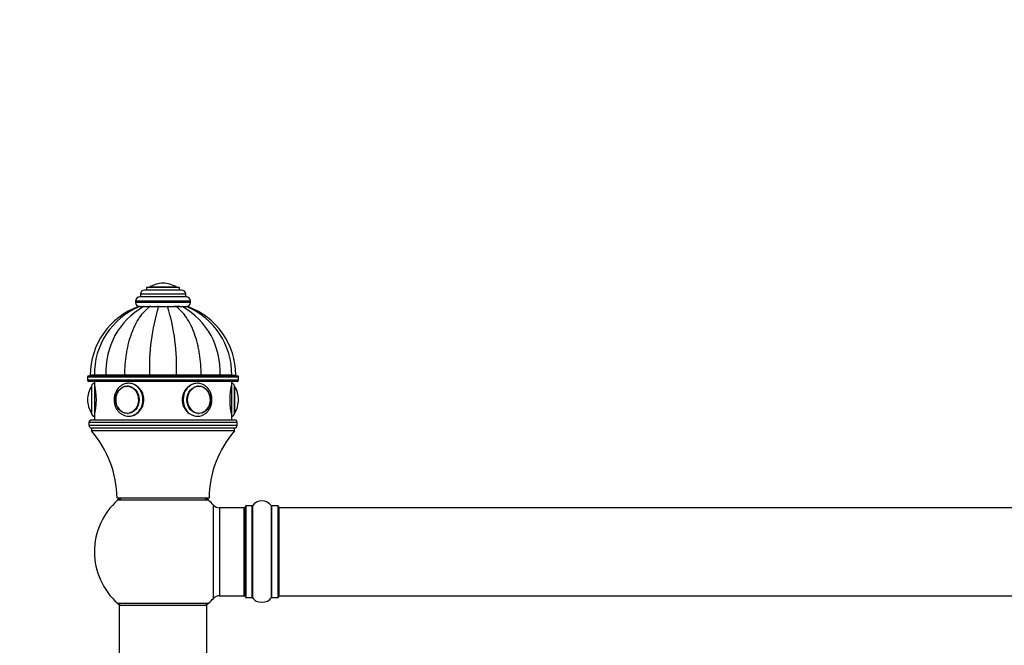
# Model space of a CAD drawing. Units: millimetres. Extents: x 0 to 1542, y 0 to 3667.
# Drawn here: x 529 to 887, y 3440 to 3667 of the extents above; entities that cross this region are included whole.
import ezdxf
from ezdxf import colors
from ezdxf.entities.mleader import LeaderData, LeaderLine
from ezdxf.math import Vec2, Vec3

# ---------------------------------------------------------------- set-up
doc = ezdxf.new("R2010")
doc.units = ezdxf.units.MM
doc.layers.add('DV2_Défaut', color=7, linetype='Continuous')
doc.layers.add('Défaut', color=7, linetype='Continuous')

# ---------------------------------------------------------------- blocks, each defined once
blk = doc.blocks.new('_DOT')
at = {"color": 0}
blk.add_line((0, 0), (-1, 0), dxfattribs=at)
at = {"color": 0, "const_width": 0.333}
blk.add_lwpolyline([(-0.1665, 0, 1), (0.1665, 0, 1)], format="xyb", close=True, dxfattribs=at)
blk = doc.blocks.new('SE1')
at = {"layer": 'DV2_Défaut', "color": 7, "linetype": 'Continuous'}
for p, q in [((581.12, 3571.38), (581.12, 3571.38)), ((587.87, 3568.88), (574.37, 3568.88)), ((587.12, 3569.88), (575.12, 3569.88)), ((575.12, 3569.88), (575.12, 3568.88)), ((585.96, 3569.98), (576.27, 3569.98)), ((587.12, 3568.88), (587.12, 3569.88)), ((591.12, 3564.88), (571.12, 3564.88)), ((571.12, 3564.88), (571.12, 3564.38)), ((591.12, 3564.38), (571.12, 3564.38)), ((589.62, 3566.38), (572.62, 3566.38)), ((589.37, 3567.38), (572.87, 3567.38)), ((572.87, 3567.38), (572.87, 3566.38)), ((589.37, 3566.38), (589.37, 3567.38)), ((591.12, 3564.38), (591.12, 3564.88)), ((572.6, 3562.88), (572.13, 3562.88)), ((572.63, 3562.88), (574.01, 3562.88)), ((574.04, 3562.88), (573.75, 3562.88)), ((574.01, 3562.88), (576.37, 3562.88)), ((576.54, 3562.88), (576.08, 3562.88)), ((576.37, 3562.88), (579.45, 3562.88)), ((579.66, 3562.88), (579.19, 3562.88)), ((579.45, 3562.88), (582.78, 3562.88)), ((582.78, 3562.88), (585.86, 3562.88)), ((583.02, 3562.88), (582.79, 3562.88)), ((587.25, 3562.88), (585.04, 3562.88)), ((585.86, 3562.88), (588.22, 3562.88)), ((588.22, 3562.88), (589.6, 3562.88)), ((608.62, 3537.18), (553.62, 3537.18)), ((553.62, 3537.18), (553.62, 3536.18)), ((553.62, 3536.18), (608.62, 3536.18)), ((554.12, 3537.68), (608.12, 3537.68)), ((608.12, 3535.68), (554.12, 3535.68)), ((556.1, 3537.88), (554.62, 3537.88)), ((556.1, 3537.78), (554.62, 3537.78)), ((554.62, 3537.78), (554.62, 3537.68)), ((560.33, 3537.88), (556.1, 3537.88)), ((560.33, 3537.78), (556.1, 3537.78)), ((556.1, 3537.78), (556.1, 3537.68)), ((556.12, 3535.68), (556.12, 3534.98)), ((567.23, 3537.88), (560.33, 3537.88)), ((567.23, 3537.78), (560.33, 3537.78)), ((560.33, 3537.68), (560.33, 3537.78)), ((576.24, 3537.88), (567.23, 3537.88)), ((576.24, 3537.78), (567.23, 3537.78)), ((567.23, 3537.68), (567.23, 3537.78)), ((585.99, 3537.88), (576.24, 3537.88)), ((585.99, 3537.78), (576.24, 3537.78)), ((576.24, 3537.68), (576.24, 3537.78)), ((579.12, 3537.88), (579.12, 3537.78)), ((579.55, 3537.88), (579.55, 3537.78)), ((582.69, 3537.88), (582.69, 3537.78)), ((583.12, 3537.78), (583.12, 3537.88)), ((595.01, 3537.88), (585.99, 3537.88)), ((595.01, 3537.78), (585.99, 3537.78)), ((585.99, 3537.68), (585.99, 3537.78)), ((601.9, 3537.88), (595.01, 3537.88)), ((601.9, 3537.78), (595.01, 3537.78)), ((595.01, 3537.68), (595.01, 3537.78)), ((606.13, 3537.88), (601.9, 3537.88)), ((606.13, 3537.78), (601.9, 3537.78)), ((601.9, 3537.68), (601.9, 3537.78)), ((606.12, 3534.98), (606.12, 3535.68)), ((606.13, 3537.78), (607.62, 3537.78)), ((606.13, 3537.68), (606.13, 3537.78)), ((606.17, 3537.88), (607.62, 3537.88)), ((607.62, 3537.68), (607.62, 3537.78)), ((608.62, 3536.18), (608.62, 3537.18)), ((555.02, 3533.83), (555.02, 3524.14)), ((555.12, 3533.98), (555.12, 3523.98)), ((556.12, 3534.98), (556.12, 3522.98)), ((568.35, 3533.98), (568.2, 3533.98)), ((594.03, 3533.98), (593.88, 3533.98)), ((606.12, 3522.98), (606.12, 3534.98)), ((607.12, 3523.98), (607.12, 3533.98)), ((607.21, 3524.14), (607.21, 3533.83)), ((553.62, 3528.98), (553.62, 3528.98)), ((608.62, 3528.98), (608.62, 3528.98)), ((555.12, 3521.68), (607.12, 3521.68)), ((556.12, 3522.98), (556.12, 3521.68)), ((568.2, 3523.99), (568.35, 3523.99)), ((593.88, 3523.99), (594.03, 3523.99)), ((606.12, 3521.68), (606.12, 3522.98)), ((608.12, 3520.68), (554.12, 3520.68)), ((554.12, 3520.68), (554.12, 3519.68)), ((554.12, 3519.68), (608.12, 3519.68)), ((607.12, 3518.68), (555.12, 3518.68)), ((555.12, 3518.68), (555.12, 3517.68)), ((607.12, 3518.68), (555.12, 3518.68)), ((607.12, 3517.68), (555.12, 3517.68)), ((607.12, 3517.68), (607.12, 3518.68)), ((608.12, 3519.68), (608.12, 3520.68)), ((597.87, 3493.18), (564.37, 3493.18)), ((597.65, 3492.43), (564.58, 3492.43)), ((599.48, 3456.72), (599.48, 3490.65)), ((601.68, 3489.68), (601.68, 3457.68)), ((610.62, 3489.68), (601.68, 3489.68)), ((610.62, 3457.68), (610.62, 3489.68)), ((611.12, 3457.13), (611.12, 3490.23)), ((611.22, 3490.33), (611.22, 3457.03)), ((613.56, 3490.33), (611.22, 3490.33)), ((613.56, 3457.03), (613.56, 3490.33)), ((613.65, 3490.38), (613.65, 3456.99)), ((620.59, 3456.99), (620.59, 3490.38)), ((620.67, 3490.33), (620.67, 3457.03)), ((623.02, 3490.33), (620.67, 3490.33)), ((623.02, 3457.03), (623.02, 3490.33)), ((623.12, 3490.23), (623.12, 3457.13)), ((623.32, 3489.68), (623.32, 3457.68)), ((1088.92, 3489.68), (623.32, 3489.68)), ((601.68, 3457.68), (610.62, 3457.68)), ((611.22, 3457.03), (613.56, 3457.03)), ((620.67, 3457.03), (623.02, 3457.03)), ((623.32, 3457.68), (1088.92, 3457.68)), ((564.58, 3454.93), (597.65, 3454.93)), ((597.12, 3454.08), (565.12, 3454.08)), ((565.12, 3454.08), (565.12, 3365.03)), ((565.22, 3454.18), (597.02, 3454.18)), ((597.12, 3365.03), (597.12, 3454.08))]:
    blk.add_line(p, q, dxfattribs=at)
for centre, radius, start, end in [((581.12, 3562.32), 9.06, 90, 122.3218), ((581.12, 3562.32), 9.06, 57.6782, 90), ((574.37, 3567.38), 1.5, 90, 180), ((576.44, 3569.71), 0.32, 122.3218, 147.0287), ((585.79, 3569.71), 0.32, 32.9713, 57.6782), ((587.87, 3567.38), 1.5, 0, 90), ((572.62, 3564.88), 1.5, 90, 180), ((572.62, 3564.38), 1.5, 180, 270), ((589.62, 3564.88), 1.5, 0, 90), ((589.62, 3564.38), 1.5, 270, 0), ((581.22, 3537.88), 26.6, 109.934, 180), ((582.64, 3538.29), 26.54, 112.1459, 180.8819), ((587.43, 3539.29), 27.14, 119.6303, 182.9785), ((649.4, 3541.19), 73.23, 162.772, 182.5906), ((512.83, 3541.19), 73.23, 357.4094, 17.228), ((574.8, 3539.29), 27.14, 357.0215, 60.3697), ((579.58, 3538.29), 26.55, 359.1141, 67.8814), ((581.02, 3537.88), 26.6, 0, 70.1047), ((554.12, 3537.18), 0.5, 90, 180), ((554.12, 3536.18), 0.5, 180, 270), ((608.12, 3537.18), 0.5, 0, 90), ((608.12, 3536.18), 0.5, 270, 0), ((562.67, 3528.98), 9.06, 147.6782, 180), ((555.29, 3533.65), 0.32, 122.9713, 147.6782), ((556.12, 3533.98), 1, 90, 180), ((531.82, 3528.98), 25.02, 346.1271, 13.8729), ((630.41, 3528.98), 25.02, 166.1271, 193.8729), ((606.12, 3533.98), 1, 0, 90), ((606.94, 3533.65), 0.32, 32.3218, 57.0287), ((599.56, 3528.98), 9.06, 0, 32.3218), ((562.67, 3528.98), 9.06, 180, 212.3218), ((599.56, 3528.98), 9.06, 327.6782, 0), ((555.12, 3520.68), 1, 90, 180), ((555.29, 3524.31), 0.32, 212.3218, 237.0287), ((556.12, 3523.98), 1, 180, 270), ((606.12, 3523.98), 1, 270, 0), ((606.94, 3524.31), 0.32, 302.9713, 327.6782), ((607.12, 3520.68), 1, 0, 90), ((555.12, 3519.68), 1, 180, 270), ((525.87, 3492.64), 38.5, 0.8009, 40.5673), ((636.36, 3492.64), 38.5, 139.4327, 179.1991), ((607.12, 3519.68), 1, 270, 0), ((581.12, 3473.68), 25, 131.4096, 228.5904), ((566.56, 3490.18), 3, 90, 131.4096), ((581.12, 3473.68), 25, 128.7394, 131.4096), ((595.67, 3490.18), 3, 48.5904, 90), ((581.12, 3473.68), 25, 48.5904, 51.2606), ((581.12, 3473.68), 25, 42.7321, 48.5904), ((601.68, 3492.68), 3, 222.7321, 270), ((610.62, 3489.18), 0.5, 0, 90), ((611.22, 3490.23), 0.1, 90, 180), ((613.56, 3490.43), 0.1, 270, 325.0179), ((617.12, 3487.95), 4.24, 34.9821, 145.0179), ((620.67, 3490.43), 0.1, 214.9821, 270), ((623.02, 3490.23), 0.1, 0, 90), ((623.32, 3489.48), 0.2, 90, 180), ((581.12, 3473.68), 25, 311.4096, 317.2679), ((601.68, 3454.68), 3, 90, 137.2679), ((610.62, 3458.18), 0.5, 270, 0), ((611.22, 3457.13), 0.1, 180, 270), ((613.56, 3456.93), 0.1, 34.9821, 90), ((617.12, 3459.42), 4.24, 214.9821, 240.8033), ((617.12, 3459.42), 4.24, 298.8887, 325.0179), ((620.67, 3456.93), 0.1, 90, 145.0179), ((623.02, 3457.13), 0.1, 270, 0), ((623.32, 3457.88), 0.2, 180, 270), ((566.56, 3457.18), 3, 228.5904, 270), ((581.12, 3473.68), 25, 228.5904, 231.2606), ((565.22, 3454.08), 0.1, 90, 180), ((595.67, 3457.18), 3, 270, 311.4096), ((581.12, 3473.68), 25, 308.7394, 311.4096), ((597.02, 3454.08), 0.1, 0, 90), ((617.12, 3460.54), 5.24, 246.6749, 293.325), ((617.12, 3459.42), 4.24, 240.8033, 241.9853)]:
    blk.add_arc(centre, radius, start, end, dxfattribs=at)
for centre, major_axis, start_param, end_param in [((568.07, 3528.98), (0, 4.84), 0.708749, 2.740923), ((568.07, 3528.98), (0, 4.84), 0, 0.708749), ((568.07, 3528.98), (0, 4.84), 2.740923, 6.283185), ((568.2, 3528.98), (0, 4.99), 6.220115, 6.283185), ((568.62, 3528.98), (0, 6), 3.132432, 6.283185), ((593.62, 3528.98), (0, -6), 3.141593, 6.274024), ((594.16, 3528.98), (0, 4.84), 0, 3.787842), ((594.03, 3528.98), (0, -4.99), 3.141593, 3.204663), ((594.16, 3528.98), (0, 4.84), 5.818751, 6.283185), ((594.16, 3528.98), (0, 4.84), 3.787842, 5.818751), ((568.2, 3528.98), (0, 4.99), 3.141593, 3.204663), ((594.03, 3528.98), (0, -4.99), 6.220115, 6.283185)]:
    blk.add_ellipse(centre, major_axis=major_axis, ratio=0.866025, start_param=start_param, end_param=end_param, dxfattribs=at)
for centre, major_axis in [((568.12, 3528.98), (0, 5)), ((594.12, 3528.98), (0, -5))]:
    blk.add_ellipse(centre, major_axis=major_axis, ratio=0.866025, dxfattribs=at)
for points, knots in [([(567.23, 3537.88), (567.23, 3539.22), (567.28, 3540.54), (567.48, 3543.16), (567.63, 3544.45), (567.94, 3546.37), (568.05, 3547), (568.31, 3548.26), (568.44, 3548.87), (568.9, 3550.68), (569.25, 3551.84), (569.84, 3553.51), (570.05, 3554.05), (570.5, 3555.11), (570.73, 3555.63), (571.47, 3557.13), (572, 3558.05), (573.13, 3559.72), (573.73, 3560.48), (574.69, 3561.49), (575.02, 3561.81), (575.69, 3562.38), (576.03, 3562.65), (576.37, 3562.88)], [0, 0, 0, 0, 0.125, 0.125, 0.25, 0.25, 0.3125, 0.3125, 0.375, 0.375, 0.5, 0.5, 0.5625, 0.5625, 0.625, 0.625, 0.75, 0.75, 0.875, 0.875, 0.9375, 0.9375, 1, 1, 1, 1]), ([(595.01, 3537.88), (595.01, 3539.22), (594.95, 3540.54), (594.75, 3543.16), (594.6, 3544.45), (594.3, 3546.37), (594.18, 3547), (593.93, 3548.26), (593.79, 3548.87), (593.33, 3550.68), (592.99, 3551.84), (592.39, 3553.51), (592.18, 3554.05), (591.74, 3555.11), (591.5, 3555.63), (590.76, 3557.13), (590.23, 3558.05), (589.1, 3559.72), (588.5, 3560.48), (587.54, 3561.49), (587.21, 3561.81), (586.54, 3562.38), (586.21, 3562.65), (585.86, 3562.88)], [0, 0, 0, 0, 0.125, 0.125, 0.25, 0.25, 0.3125, 0.3125, 0.375, 0.375, 0.5, 0.5, 0.5625, 0.5625, 0.625, 0.625, 0.75, 0.75, 0.875, 0.875, 0.9375, 0.9375, 1, 1, 1, 1]), ([(568.62, 3534.98), (568.4, 3534.98), (567.91, 3534.96), (567.04, 3534.75), (566.12, 3534.33), (565.28, 3533.71), (564.56, 3532.94), (563.98, 3532.02), (563.56, 3530.99), (563.32, 3529.9), (563.26, 3528.76), (563.39, 3527.64), (563.71, 3526.55), (564.2, 3525.56), (564.85, 3524.68), (565.64, 3523.96), (566.54, 3523.41), (567.51, 3523.09), (568.22, 3522.96), (568.55, 3522.99), (568.57, 3522.99)], [0, 0, 0, 0, 0.03479, 0.093779, 0.152806, 0.212042, 0.271626, 0.331589, 0.391882, 0.452429, 0.513157, 0.574016, 0.634961, 0.695935, 0.756852, 0.817585, 0.877984, 0.937936, 0.997431, 1, 1, 1, 1]), ([(568.62, 3522.98), (569.99, 3522.98), (571.42, 3523.64), (573.52, 3525.84), (574.18, 3527.41), (574.18, 3530.55), (573.53, 3532.11), (571.41, 3534.34), (569.98, 3534.98), (568.41, 3534.98), (568.21, 3534.97), (568, 3534.94)], [0, 0, 0, 0, 0.240835, 0.240835, 0.48167, 0.48167, 0.722504, 0.722504, 0.963339, 0.963339, 1, 1, 1, 1]), ([(594.31, 3534.93), (594.08, 3534.96), (593.85, 3534.98), (592.26, 3534.98), (590.82, 3534.33), (588.71, 3532.12), (588.06, 3530.57), (588.05, 3527.4), (588.71, 3525.85), (590.81, 3523.64), (592.24, 3522.98), (593.62, 3522.98)], [0, 0, 0, 0, 0.041226, 0.041226, 0.280919, 0.280919, 0.520613, 0.520613, 0.760306, 0.760306, 1, 1, 1, 1]), ([(593.57, 3522.99), (593.92, 3523), (594.52, 3523.03), (595.5, 3523.33), (596.39, 3523.82), (597.19, 3524.49), (597.87, 3525.31), (598.4, 3526.26), (598.77, 3527.32), (598.96, 3528.43), (598.95, 3529.57), (598.76, 3530.68), (598.39, 3531.74), (597.84, 3532.71), (597.14, 3533.54), (596.31, 3534.2), (595.39, 3534.68), (594.46, 3534.94), (593.9, 3534.97), (593.62, 3534.98)], [0, 0, 0, 0, 0.056257, 0.114922, 0.173646, 0.232634, 0.291989, 0.351712, 0.411739, 0.471993, 0.53241, 0.592945, 0.653547, 0.714155, 0.774671, 0.834955, 0.894864, 0.954313, 1, 1, 1, 1])]:
    blk.add_open_spline(points, degree=3, knots=knots, dxfattribs=at)

msp = doc.modelspace()

# ---------------------------------------------------------------- block references
at = {"layer": 'Défaut'}
msp.add_blockref('SE1', (0, 0), dxfattribs=at)

# ---------------------------------------------------------------- leaders
at = {"layer": 'Défaut', "color": 7, "linetype": 'Continuous'}
ml = msp.add_multileader_mtext('Standard', dxfattribs=at)
ml.set_content('{\\pxsm0.9;\\fSolid Edge ISO|b1||i0||c0|p34;\\W1.;22/07/2020\\P}', color=256)
ml.set_leader_properties()
ml.set_arrow_properties(name='DOT')
ml.build(insert=Vec2(0, 0))
ml.multileader.update_dxf_attribs({"leader_type": 0, "dogleg_length": 0, "arrow_head_size": 12})
ctx = ml.context
ctx.base_point, ctx.char_height, ctx.arrow_head_size, ctx.landing_gap_size = Vec3(1158.52, 3660.17), 12, 12, 4.2
notes = []
notes.append((ctx, [(0, (0, 0, 0), (0, 0), (1, 0), 1, [])]))
ctx.mtext.insert = Vec3(1160.52, 3666.29)
for ctx, leaders in notes:
    for number, flags, end, landing, length, lines in leaders:
        leader = LeaderData()
        leader.index, (leader.has_last_leader_line, leader.has_dogleg_vector, leader.attachment_direction) = number, flags
        leader.last_leader_point, leader.dogleg_vector, leader.dogleg_length = Vec3(end), Vec3(landing), length
        for number, points, colour, breaks in lines:
            line = LeaderLine()
            line.index, line.vertices, line.color, line.breaks = number, Vec3.list(points), colors.encode_raw_color(colour), breaks
            leader.lines.append(line)
        ctx.leaders.append(leader)

doc.saveas('drawing.dxf')
